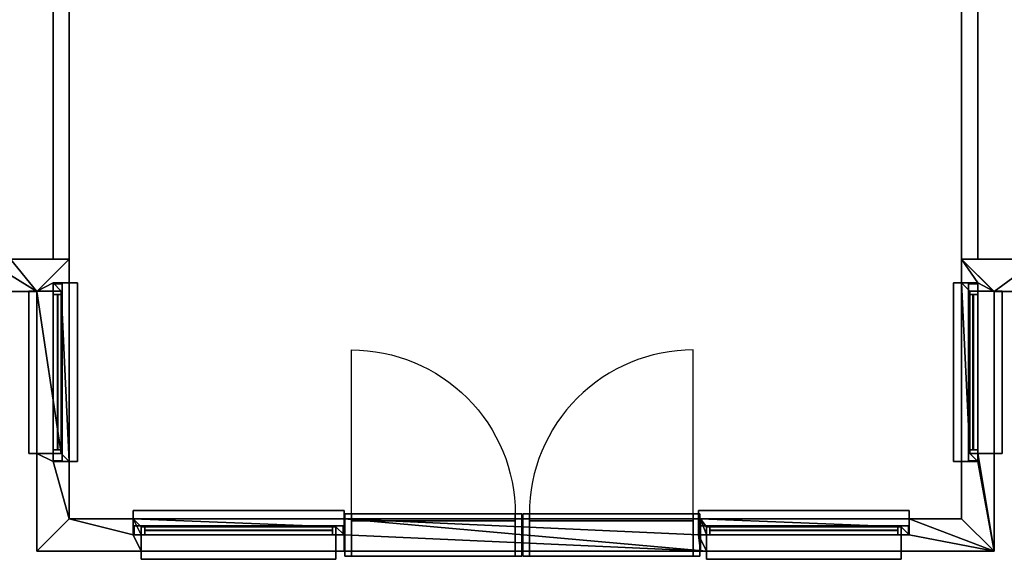
# Model space of a CAD drawing. Extents: x 1580 to 37530, y 3035 to 18812.
# Drawn here: x 16524 to 22593, y 3035 to 6360 of the extents above; entities that cross this region are included whole.
import ezdxf

# ---------------------------------------------------------------- set-up
doc = ezdxf.new("R2010")
doc.units = 0
doc.header["$LTSCALE"] = 300
doc.header["$MEASUREMENT"] = 0
doc.layers.get('0').update_dxf_attribs({"linetype": 'CONTINUOUS'})
for name, color, linetype in [('22--INTERNAL_WALL', 7, 'CONTINUOUS'), ('31--FRAMES', 7, 'CONTINUOUS'), ('32--FRAMES', 7, 'CONTINUOUS'), ('39--GLASS', 7, 'CONTINUOUS'), ('41--FINISH_EXT_WALL', 7, 'CONTINUOUS'), ('_BRX3D', 7, 'CONTINUOUS'), ('_BRXTOP2D', 7, 'CONTINUOUS'), ('BaWalls', 7, 'CONTINUOUS')]:
    doc.layers.add(name, color=color, linetype=linetype)

# ---------------------------------------------------------------- blocks, each defined once
blk = doc.blocks.new('_BRXFRAME_4_1')
at = {"layer": '_BRXTOP2D'}
for points in [[(1050, 200), (1050, 250), (-50, 250), (-50, 200)], [(21, 100), (21, 157), (-45, 157), (-45, 100), (21, 100)], [(21, 100), (979, 100), (979, 157), (21, 157), (21, 100)], [(21, 126.5), (979, 126.5), (979, 130.5), (21, 130.5), (21, 126.5)], [(979, 157), (979, 100), (1045, 100), (1045, 157), (979, 157)], [(0, 0), (0, -50), (1000, -50), (1000, 0)]]:
    blk.add_lwpolyline(points, dxfattribs=at)
at = {"layer": '31--FRAMES', "color": 34}
mesh = blk.add_polyface(dxfattribs=at)
corners = [(21, 100, 66), (979, 100, 66), (979, 157, 66), (21, 157, 66), (979, 100, 1779), (979, 157, 1779), (21, 100, 1779), (21, 157, 1779), (-45, 100, 1845), (1045, 100, 1845), (1045, 157, 1845), (-45, 157, 1845), (1045, 100), (1045, 157), (-45, 100), (-45, 157)]
mesh.append_faces([[corners[k] for k in face] for face in [(8, 4, 9), (8, 6, 4), (8, 14, 6), (6, 14, 0), (0, 14, 1), (1, 14, 12), (9, 1, 12), (9, 4, 1), (11, 3, 15), (11, 7, 3), (11, 5, 7), (11, 10, 5), (5, 10, 2), (2, 10, 13), (15, 2, 13), (15, 3, 2)]], dxfattribs={"vtx0": -1, "vtx1": -1, "vtx2": -1, "color": 34})
mesh.append_faces([[corners[k] for k in face] for face in [(0, 1, 2, 3), (1, 4, 5, 2), (4, 6, 7, 5), (6, 0, 3, 7), (8, 9, 10, 11), (9, 12, 13, 10), (12, 14, 15, 13), (14, 8, 11, 15)]], dxfattribs={"vtx1": -1, "color": 34})
at = {"layer": '39--GLASS', "color": 121}
mesh = blk.add_polyface(dxfattribs=at)
corners = [(21, 126.5, 1779), (979, 126.5, 1779), (979, 130.5, 1779), (21, 130.5, 1779), (979, 126.5, 66), (979, 130.5, 66), (21, 126.5, 66), (21, 130.5, 66)]
mesh.append_faces([[corners[k] for k in face] for face in [(1, 0, 6, 4), (7, 3, 2, 5)]], dxfattribs={"vtx0": -1, "vtx1": -1, "vtx2": -1, "vtx3": -1, "color": 121})
mesh.append_faces([[corners[k] for k in face] for face in [(0, 1, 2, 3), (1, 4, 5, 2), (4, 6, 7, 5), (6, 0, 3, 7)]], dxfattribs={"vtx1": -1, "color": 121})
at = {"layer": '41--FINISH_EXT_WALL', "color": 252}
mesh = blk.add_polyface(dxfattribs=at)
corners = [(1050, 157), (1050, 250), (1050, 250, 50), (1050, 157, 50), (-50, 250), (-50, 250, 50), (-50, 157), (-50, 157, 50)]
mesh.append_faces([[corners[k] for k in face] for face in [(1, 0, 6, 4), (7, 3, 2, 5)]], dxfattribs={"vtx0": -1, "vtx1": -1, "vtx2": -1, "vtx3": -1, "color": 252})
mesh.append_faces([[corners[k] for k in face] for face in [(0, 1, 2, 3), (1, 4, 5, 2), (4, 6, 7, 5), (6, 0, 3, 7)]], dxfattribs={"vtx1": -1, "color": 252})
mesh = blk.add_polyface(dxfattribs=at)
corners = [(0, 150, -50), (0, -50, -50), (0, -50), (0, 150), (1000, -50, -50), (1000, -50), (1000, 150, -50), (1000, 150)]
mesh.append_faces([[corners[k] for k in face] for face in [(1, 0, 6, 4), (7, 3, 2, 5)]], dxfattribs={"vtx0": -1, "vtx1": -1, "vtx2": -1, "vtx3": -1, "color": 252})
mesh.append_faces([[corners[k] for k in face] for face in [(0, 1, 2, 3), (1, 4, 5, 2), (4, 6, 7, 5), (6, 0, 3, 7)]], dxfattribs={"vtx1": -1, "color": 252})
blk = doc.blocks.new('_BRXFRAME_6_3')
at = {"layer": '_BRXTOP2D'}
for points in [[(1250, 200), (1250, 250), (-50, 250), (-50, 200)], [(21, 100), (21, 157), (-45, 157), (-45, 100), (21, 100)], [(21, 100), (1179, 100), (1179, 157), (21, 157), (21, 100)], [(21, 126.5), (1179, 126.5), (1179, 130.5), (21, 130.5), (21, 126.5)], [(1179, 157), (1179, 100), (1245, 100), (1245, 157), (1179, 157)], [(0, 0), (0, -50), (1200, -50), (1200, 0)]]:
    blk.add_lwpolyline(points, dxfattribs=at)
at = {"layer": '31--FRAMES', "color": 34}
mesh = blk.add_polyface(dxfattribs=at)
corners = [(21, 100, 66), (1179, 100, 66), (1179, 157, 66), (21, 157, 66), (1179, 100, 1779), (1179, 157, 1779), (21, 100, 1779), (21, 157, 1779), (-45, 100, 1845), (1245, 100, 1845), (1245, 157, 1845), (-45, 157, 1845), (1245, 100), (1245, 157), (-45, 100), (-45, 157)]
mesh.append_faces([[corners[k] for k in face] for face in [(12, 9, 4), (1, 12, 4), (1, 14, 12), (1, 0, 14), (14, 0, 6), (8, 6, 4), (9, 8, 4), (8, 14, 6), (11, 7, 15), (11, 5, 7), (11, 10, 5), (5, 10, 13), (2, 13, 15), (3, 15, 7), (3, 2, 15), (5, 13, 2)]], dxfattribs={"vtx0": -1, "vtx1": -1, "vtx2": -1, "color": 34})
mesh.append_faces([[corners[k] for k in face] for face in [(0, 1, 2, 3), (1, 4, 5, 2), (4, 6, 7, 5), (6, 0, 3, 7), (8, 9, 10, 11), (9, 12, 13, 10), (12, 14, 15, 13), (14, 8, 11, 15)]], dxfattribs={"vtx1": -1, "color": 34})
at = {"layer": '39--GLASS', "color": 121}
mesh = blk.add_polyface(dxfattribs=at)
corners = [(21, 126.5, 1779), (1179, 126.5, 1779), (1179, 130.5, 1779), (21, 130.5, 1779), (1179, 126.5, 66), (1179, 130.5, 66), (21, 126.5, 66), (21, 130.5, 66)]
mesh.append_faces([[corners[k] for k in face] for face in [(1, 0, 6, 4), (7, 3, 2, 5)]], dxfattribs={"vtx0": -1, "vtx1": -1, "vtx2": -1, "vtx3": -1, "color": 121})
mesh.append_faces([[corners[k] for k in face] for face in [(0, 1, 2, 3), (1, 4, 5, 2), (4, 6, 7, 5), (6, 0, 3, 7)]], dxfattribs={"vtx1": -1, "color": 121})
at = {"layer": '41--FINISH_EXT_WALL', "color": 252}
mesh = blk.add_polyface(dxfattribs=at)
corners = [(1250, 157), (1250, 250), (1250, 250, 50), (1250, 157, 50), (-50, 250), (-50, 250, 50), (-50, 157), (-50, 157, 50)]
mesh.append_faces([[corners[k] for k in face] for face in [(1, 0, 6, 4), (7, 3, 2, 5)]], dxfattribs={"vtx0": -1, "vtx1": -1, "vtx2": -1, "vtx3": -1, "color": 252})
mesh.append_faces([[corners[k] for k in face] for face in [(0, 1, 2, 3), (1, 4, 5, 2), (4, 6, 7, 5), (6, 0, 3, 7)]], dxfattribs={"vtx1": -1, "color": 252})
mesh = blk.add_polyface(dxfattribs=at)
corners = [(0, 150, -50), (0, -50, -50), (0, -50), (0, 150), (1200, -50, -50), (1200, -50), (1200, 150, -50), (1200, 150)]
mesh.append_faces([[corners[k] for k in face] for face in [(1, 0, 6, 4), (7, 3, 2, 5)]], dxfattribs={"vtx0": -1, "vtx1": -1, "vtx2": -1, "vtx3": -1, "color": 252})
mesh.append_faces([[corners[k] for k in face] for face in [(0, 1, 2, 3), (1, 4, 5, 2), (4, 6, 7, 5), (6, 0, 3, 7)]], dxfattribs={"vtx1": -1, "color": 252})
blk = doc.blocks.new('_BRXFRAME_7_1')
at = {"layer": '_BRX3D', "color": 80, "linetype": 'Continuous', "extrusion": (0, 1, 0)}
blk.add_lwpolyline([(5, 0), (-1005, 1077.5), (5, 2155)], dxfattribs=at)
at = {"layer": '_BRXTOP2D'}
blk.add_lwpolyline([(-5, 230), (-5, 1240, -0.414214), (1005, 230)], format="xyb", dxfattribs=at)
for points in [[(-5, -30), (-5, 230), (-45, 230), (-45, -30), (-5, -30)], [(-5, 188), (1005, 188), (1005, 230), (-5, 230), (-5, 188)], [(1005, 230), (1005, -30), (1045, -30), (1045, 230), (1005, 230)]]:
    blk.add_lwpolyline(points, dxfattribs=at)
at = {"layer": '31--FRAMES', "color": 34}
mesh = blk.add_polyface(dxfattribs=at)
corners = [(1005, -30, 2155), (-5, -30, 2155), (-5, 230, 2155), (1005, 230, 2155), (-5, -30), (-5, 230), (-45, -30), (-45, 230), (-45, -30, 2195), (-45, 230, 2195), (1045, -30, 2195), (1045, 230, 2195), (1045, -30), (1045, 230), (1005, -30), (1005, 230)]
mesh.append_faces([[corners[k] for k in face] for face in [(8, 4, 1), (8, 1, 0), (4, 8, 6), (12, 0, 14), (3, 13, 15), (9, 3, 2)]], dxfattribs={"vtx0": -1, "vtx1": -1, "vtx2": -1, "color": 34})
mesh.append_faces([[corners[k] for k in face] for face in [(8, 0, 12, 10), (13, 3, 9, 11), (9, 2, 5, 7)]], dxfattribs={"vtx0": -1, "vtx1": -1, "vtx2": -1, "vtx3": -1, "color": 34})
mesh.append_faces([[corners[k] for k in face] for face in [(0, 1, 2, 3), (1, 4, 5, 2), (4, 6, 7, 5), (6, 8, 9, 7), (8, 10, 11, 9), (10, 12, 13, 11), (12, 14, 15, 13), (14, 0, 3, 15)]], dxfattribs={"vtx1": -1, "color": 34})
at = {"layer": '31--FRAMES', "color": 40}
mesh = blk.add_polyface(dxfattribs=at)
corners = [(-5, 188, 2155), (1005, 188, 2155), (1005, 230, 2155), (-5, 230, 2155), (1005, 188), (1005, 230), (-5, 188), (-5, 230)]
mesh.append_faces([[corners[k] for k in face] for face in [(1, 0, 6, 4), (7, 3, 2, 5)]], dxfattribs={"vtx0": -1, "vtx1": -1, "vtx2": -1, "vtx3": -1, "color": 40})
mesh.append_faces([[corners[k] for k in face] for face in [(0, 1, 2, 3), (1, 4, 5, 2), (4, 6, 7, 5), (6, 0, 3, 7)]], dxfattribs={"vtx1": -1, "color": 40})
blk = doc.blocks.new('_BRXFRAME_6_0')
at = {"layer": '_BRX3D', "color": 80, "linetype": 'Continuous', "extrusion": (0, 1, 0)}
blk.add_lwpolyline([(5, 0), (-1005, 1077.5), (5, 2155)], dxfattribs=at)
at = {"layer": '_BRXTOP2D'}
blk.add_lwpolyline([(-5, 230), (-5, 1240, -0.414214), (1005, 230)], format="xyb", dxfattribs=at)
for points in [[(-5, -30), (-5, 230), (-45, 230), (-45, -30), (-5, -30)], [(-5, 188), (1005, 188), (1005, 230), (-5, 230), (-5, 188)], [(1005, 230), (1005, -30), (1045, -30), (1045, 230), (1005, 230)]]:
    blk.add_lwpolyline(points, dxfattribs=at)
at = {"layer": '31--FRAMES', "color": 34}
mesh = blk.add_polyface(dxfattribs=at)
corners = [(1005, -30, 2155), (-5, -30, 2155), (-5, 230, 2155), (1005, 230, 2155), (-5, -30), (-5, 230), (-45, -30), (-45, 230), (-45, -30, 2195), (-45, 230, 2195), (1045, -30, 2195), (1045, 230, 2195), (1045, -30), (1045, 230), (1005, -30), (1005, 230)]
mesh.append_faces([[corners[k] for k in face] for face in [(8, 4, 1), (8, 1, 0), (4, 8, 6), (12, 0, 14), (3, 13, 15), (9, 3, 2)]], dxfattribs={"vtx0": -1, "vtx1": -1, "vtx2": -1, "color": 34})
mesh.append_faces([[corners[k] for k in face] for face in [(8, 0, 12, 10), (13, 3, 9, 11), (9, 2, 5, 7)]], dxfattribs={"vtx0": -1, "vtx1": -1, "vtx2": -1, "vtx3": -1, "color": 34})
mesh.append_faces([[corners[k] for k in face] for face in [(0, 1, 2, 3), (1, 4, 5, 2), (4, 6, 7, 5), (6, 8, 9, 7), (8, 10, 11, 9), (10, 12, 13, 11), (12, 14, 15, 13), (14, 0, 3, 15)]], dxfattribs={"vtx1": -1, "color": 34})
at = {"layer": '31--FRAMES', "color": 40}
mesh = blk.add_polyface(dxfattribs=at)
corners = [(-5, 188, 2155), (1005, 188, 2155), (1005, 230, 2155), (-5, 230, 2155), (1005, 188), (1005, 230), (-5, 188), (-5, 230)]
mesh.append_faces([[corners[k] for k in face] for face in [(1, 0, 6, 4), (7, 3, 2, 5)]], dxfattribs={"vtx0": -1, "vtx1": -1, "vtx2": -1, "vtx3": -1, "color": 40})
mesh.append_faces([[corners[k] for k in face] for face in [(0, 1, 2, 3), (1, 4, 5, 2), (4, 6, 7, 5), (6, 0, 3, 7)]], dxfattribs={"vtx1": -1, "color": 40})

msp = doc.modelspace()

# ---------------------------------------------------------------- block references
for name, p, rotation in [('_BRXFRAME_4_1', (16629.9, 4687.5, 1000), 269.9999999999999), ('_BRXFRAME_4_1', (22530, 3687.5, 1000), 90.00000000000011), ('_BRXFRAME_6_3', (17273.9, 3084.9, 1000), 1.110617519409066e-07), ('_BRXFRAME_6_3', (20757.9, 3084.9, 1000), 1.110617519409066e-07)]:
    msp.add_blockref(name, p, dxfattribs=dict(rotation=rotation))
at = {"layer": '32--FRAMES', "rotation": 1.110617519409066e-07}
msp.add_blockref('_BRXFRAME_6_0', (18574, 3084.9), dxfattribs=at)
at = {"layer": '32--FRAMES', "yscale": -1, "rotation": 180.0000001110617}
msp.add_blockref('_BRXFRAME_7_1', (20671, 3084.9), dxfattribs=at)

# ---------------------------------------------------------------- meshes
at = {"layer": '22--INTERNAL_WALL', "color": 153}
mesh = msp.add_polyface(dxfattribs=at)
corners = [(22330, 9484.9, 2500), (22430, 9484.9, 2500), (22430, 9484.9), (22330, 9484.9), (22430, 4884.9, 2500), (22430, 4884.9), (22330, 4884.9, 2500), (22330, 4884.9)]
mesh.append_faces([[corners[k] for k in face] for face in [(1, 0, 6, 4), (7, 3, 2, 5)]], dxfattribs={"vtx0": -1, "vtx1": -1, "vtx2": -1, "vtx3": -1, "color": 153})
mesh.append_faces([[corners[k] for k in face] for face in [(0, 1, 2, 3), (1, 4, 5, 2), (4, 6, 7, 5), (6, 0, 3, 7)]], dxfattribs={"vtx1": -1, "color": 153})
at = {"layer": 'BaWalls', "color": 153}
mesh = msp.add_polyface(dxfattribs=at)
corners = [(16829.9, 4884.9, 2500), (16729.9, 4884.9, 2500), (16729.9, 4884.9), (16829.9, 4884.9), (16729.9, 9484.9, 2500), (16729.9, 9484.9), (16829.9, 9484.9, 2500), (16829.9, 9484.9)]
mesh.append_faces([[corners[k] for k in face] for face in [(1, 0, 6, 4), (7, 3, 2, 5)]], dxfattribs={"vtx0": -1, "vtx1": -1, "vtx2": -1, "vtx3": -1, "color": 153})
mesh.append_faces([[corners[k] for k in face] for face in [(0, 1, 2, 3), (1, 4, 5, 2), (4, 6, 7, 5), (6, 0, 3, 7)]], dxfattribs={"vtx1": -1, "color": 153})
at = {"layer": 'BaWalls', "color": 8}
mesh = msp.add_polyface(dxfattribs=at)
corners = [(16418.6, 4784.9, 2500), (16418.6, 4684.9, 2500), (16418.6, 4784.9, 995), (16418.6, 4834.9, 995), (16418.6, 4834.9, 950), (16418.6, 4684.9, 950), (16468.6, 4884.9, 2500), (16468.6, 4784.9, 2500), (16468.6, 4884.9, 995), (16468.6, 4784.9, 995), (13418.6, 4684.9, 950), (13418.6, 4684.9, 2500), (13220, 4684.9, 2500), (13220, 4684.9, 950), (10220, 4684.9, 950), (10220, 4684.9, 2500), (10030, 4684.9, 2500), (10030, 4684.9), (16629.9, 4684.9), (16629.9, 4684.9, 2500), (13368.6, 4884.9, 995), (13368.6, 4784.9, 995), (13418.6, 4784.9, 995), (13418.6, 4834.9, 995), (13418.6, 4834.9, 950), (13418.6, 4784.9, 2500), (13368.6, 4784.9, 2500), (13368.6, 4884.9, 2500), (13270, 4884.9, 2500), (13270, 4784.9, 2500), (13220, 4784.9, 2500), (13220, 4784.9, 995), (13220, 4834.9, 995), (13220, 4834.9, 950), (13270, 4884.9, 995), (13270, 4784.9, 995), (10170, 4884.9, 995), (10170, 4784.9, 995), (10220, 4784.9, 995), (10220, 4834.9, 995), (10220, 4834.9, 950), (10220, 4784.9, 2500), (10170, 4784.9, 2500), (10170, 4884.9, 2500), (9830, 4884.9, 2500), (9830, 4884.9), (16829.9, 4884.9, 2500), (16829.9, 4884.9)]
mesh.append_faces([[corners[k] for k in face] for face in [(1, 18, 19), (12, 10, 11), (16, 14, 15), (9, 3, 2), (26, 11, 25), (35, 32, 31), (42, 15, 41), (20, 28, 27), (36, 44, 43)]], dxfattribs={"vtx0": -1, "color": 8})
mesh.append_faces([[corners[k] for k in face] for face in [(2, 1, 0), (22, 20, 21), (3, 23, 24, 4), (31, 12, 30), (38, 36, 37), (32, 39, 40, 33), (28, 20, 34), (44, 36, 47, 45)]], dxfattribs={"vtx0": -1, "vtx1": -1, "color": 8})
mesh.append_faces([[corners[k] for k in face] for face in [(4, 2, 3), (7, 6, 8, 9), (18, 10, 13), (18, 14, 16, 17), (24, 22, 11, 10), (11, 26, 28), (33, 31, 32), (29, 28, 34, 35), (40, 38, 15, 14), (15, 42, 16), (47, 34, 20), (6, 19, 46)]], dxfattribs={"vtx0": -1, "vtx1": -1, "vtx2": -1, "color": 8})
mesh.append_faces([[corners[k] for k in face] for face in [(0, 7, 9, 2), (10, 5, 4, 24), (26, 25, 22, 21), (30, 29, 35, 31), (14, 13, 33, 40), (42, 41, 38, 37), (18, 17, 45, 47)]], dxfattribs={"vtx0": -1, "vtx1": -1, "vtx2": -1, "vtx3": -1, "color": 8})
mesh.append_faces([[corners[k] for k in face] for face in [(1, 2, 4, 5), (20, 3, 9, 8), (12, 31, 33, 13), (36, 32, 35, 34), (44, 16, 42, 43)]], dxfattribs={"vtx0": -1, "vtx1": -1, "vtx3": -1, "color": 8})
mesh.append_faces([[corners[k] for k in face] for face in [(18, 1, 5), (18, 5, 10), (10, 12, 13), (18, 13, 14), (20, 22, 23), (20, 23, 3), (11, 22, 25), (22, 24, 23), (28, 26, 27), (11, 28, 29), (36, 38, 39), (36, 39, 32), (15, 38, 41), (38, 40, 39), (47, 36, 34), (47, 20, 8), (19, 6, 7)]], dxfattribs={"vtx0": -1, "vtx2": -1, "color": 8})
mesh.append_faces([[corners[k] for k in face] for face in [(27, 26, 21, 20), (11, 29, 30, 12), (43, 42, 37, 36), (47, 8, 6, 46), (19, 7, 0, 1)]], dxfattribs={"vtx0": -1, "vtx3": -1, "color": 8})
mesh.append_faces([[corners[k] for k in face] for face in [(16, 44, 45, 17), (46, 19, 18, 47)]], dxfattribs={"vtx1": -1, "color": 8})
mesh = msp.add_polyface(dxfattribs=at)
corners = [(16629.9, 3687.5, 950), (16629.9, 4684.9, 950), (16779.9, 3687.5, 950), (16779.9, 4687.5, 950), (16632.4, 4687.5, 950), (16632.4, 4687.5, 2500), (16779.9, 4687.5, 995), (16729.9, 4687.5, 995), (16729.9, 4687.5, 2500), (16729.9, 4737.5, 2500), (16729.9, 4737.5, 995), (16829.9, 4737.5, 2500), (16829.9, 4737.5, 995), (16779.9, 3687.5, 995), (16629.9, 3687.5, 2500), (16729.9, 3687.5, 2500), (16729.9, 3687.5, 995), (16829.9, 3637.5, 2500), (16729.9, 3637.5, 2500), (16829.9, 3637.5, 995), (16729.9, 3637.5, 995), (16629.9, 4684.9), (16629.9, 3084.9), (16629.9, 3084.9, 2500), (16829.9, 4884.9, 2500), (16829.9, 4884.9), (16829.9, 3284.9, 2500), (16829.9, 3284.9)]
mesh.append_faces([[corners[k] for k in face] for face in [(19, 13, 16, 20), (6, 10, 7), (0, 23, 14), (1, 25, 21), (26, 19, 17), (11, 25, 24), (14, 18, 15)]], dxfattribs={"vtx0": -1, "color": 8})
mesh.append_faces([[corners[k] for k in face] for face in [(13, 6, 3, 2), (23, 0, 21, 22), (18, 26, 17)]], dxfattribs={"vtx0": -1, "vtx1": -1, "color": 8})
mesh.append_faces([[corners[k] for k in face] for face in [(1, 0, 2), (3, 7, 5, 4), (0, 16, 13, 2), (18, 17, 19, 20), (25, 19, 26, 27)]], dxfattribs={"vtx0": -1, "vtx1": -1, "vtx2": -1, "color": 8})
mesh.append_faces([[corners[k] for k in face] for face in [(1, 2, 3, 4), (9, 8, 7, 10), (15, 18, 20, 16), (10, 6, 19, 12), (26, 18, 14, 23), (22, 21, 25, 27)]], dxfattribs={"vtx0": -1, "vtx1": -1, "vtx2": -1, "vtx3": -1, "color": 8})
mesh.append_faces([[corners[k] for k in face] for face in [(0, 14, 15, 16)]], dxfattribs={"vtx0": -1, "vtx1": -1, "vtx3": -1, "color": 8})
mesh.append_faces([[corners[k] for k in face] for face in [(5, 7, 8), (7, 3, 6), (19, 6, 13), (21, 0, 1), (25, 1, 4), (25, 11, 12), (25, 12, 19)]], dxfattribs={"vtx0": -1, "vtx2": -1, "color": 8})
mesh.append_faces([[corners[k] for k in face] for face in [(5, 9, 11, 24)]], dxfattribs={"vtx0": -1, "vtx2": -1, "vtx3": -1, "color": 8})
mesh.append_faces([[corners[k] for k in face] for face in [(11, 9, 10, 12), (25, 4, 5, 24)]], dxfattribs={"vtx0": -1, "vtx3": -1, "color": 8})
mesh.append_faces([[corners[k] for k in face] for face in [(26, 23, 22, 27)]], dxfattribs={"vtx1": -1, "color": 8})
mesh.append_faces([[corners[k] for k in face] for face in [(5, 8, 9)]], dxfattribs={"vtx2": -1, "color": 8})
mesh = msp.add_polyface(dxfattribs=at)
corners = [(22527.5, 4687.5, 950), (22530, 4684.9, 950), (22380, 4687.5, 950), (22380, 3687.5, 950), (22530, 3687.5, 950), (22530, 3687.5, 2500), (22380, 3687.5, 995), (22430, 3687.5, 995), (22430, 3687.5, 2500), (22430, 3637.5, 2500), (22430, 3637.5, 995), (22330, 3637.5, 2500), (22330, 3637.5, 995), (22380, 4687.5, 995), (22527.5, 4687.5, 2500), (22430, 4687.5, 2500), (22430, 4687.5, 995), (22330, 4737.5, 2500), (22430, 4737.5, 2500), (22330, 4737.5, 995), (22430, 4737.5, 995), (22530, 4684.9), (22330, 4884.9), (22330, 4884.9, 2500), (22530, 3084.9, 2500), (22530, 3084.9), (22330, 3284.9, 2500), (22330, 3284.9)]
mesh.append_faces([[corners[k] for k in face] for face in [(6, 4, 3), (19, 13, 16, 20), (6, 10, 7), (14, 22, 23), (4, 21, 1), (24, 4, 5), (12, 26, 11), (14, 18, 15)]], dxfattribs={"vtx0": -1, "color": 8})
mesh.append_faces([[corners[k] for k in face] for face in [(13, 6, 3, 2), (8, 24, 5), (26, 12, 22, 27), (18, 23, 17)]], dxfattribs={"vtx0": -1, "vtx1": -1, "color": 8})
mesh.append_faces([[corners[k] for k in face] for face in [(1, 0, 2), (4, 6, 7), (0, 16, 13, 2), (18, 17, 19, 20), (21, 4, 24, 25), (23, 18, 14)]], dxfattribs={"vtx0": -1, "vtx1": -1, "vtx2": -1, "color": 8})
mesh.append_faces([[corners[k] for k in face] for face in [(1, 2, 3, 4), (9, 8, 7, 10), (15, 18, 20, 16), (10, 6, 19, 12), (21, 25, 27, 22)]], dxfattribs={"vtx0": -1, "vtx1": -1, "vtx2": -1, "vtx3": -1, "color": 8})
mesh.append_faces([[corners[k] for k in face] for face in [(0, 14, 15, 16)]], dxfattribs={"vtx0": -1, "vtx1": -1, "vtx3": -1, "color": 8})
mesh.append_faces([[corners[k] for k in face] for face in [(19, 6, 13), (22, 14, 0), (22, 0, 1, 21), (24, 8, 9), (22, 12, 19)]], dxfattribs={"vtx0": -1, "vtx2": -1, "color": 8})
mesh.append_faces([[corners[k] for k in face] for face in [(4, 7, 8, 5), (24, 9, 11, 26)]], dxfattribs={"vtx0": -1, "vtx2": -1, "vtx3": -1, "color": 8})
mesh.append_faces([[corners[k] for k in face] for face in [(11, 9, 10, 12), (22, 19, 17, 23)]], dxfattribs={"vtx0": -1, "vtx3": -1, "color": 8})
mesh.append_faces([[corners[k] for k in face] for face in [(24, 26, 27, 25)]], dxfattribs={"vtx1": -1, "color": 8})
mesh = msp.add_polyface(dxfattribs=at)
corners = [(28921.3, 4784.9, 2500), (28921.3, 4684.9, 2500), (28921.3, 4784.9, 995), (28921.3, 4834.9, 995), (28921.3, 4834.9, 950), (28921.3, 4684.9, 950), (28971.3, 4884.9, 2500), (28971.3, 4784.9, 2500), (28971.3, 4884.9, 995), (28971.3, 4784.9, 995), (25921.3, 4684.9, 950), (25921.3, 4684.9, 2500), (25719.6, 4684.9, 2500), (25719.6, 4684.9, 950), (22719.6, 4684.9, 950), (22719.6, 4684.9, 2500), (22530, 4684.9, 2500), (22530, 4684.9), (29130, 4684.9), (29130, 4684.9, 2500), (25871.3, 4884.9, 995), (25871.3, 4784.9, 995), (25921.3, 4784.9, 995), (25921.3, 4834.9, 995), (25921.3, 4834.9, 950), (25921.3, 4784.9, 2500), (25871.3, 4784.9, 2500), (25871.3, 4884.9, 2500), (25769.6, 4884.9, 2500), (25769.6, 4784.9, 2500), (25719.6, 4784.9, 2500), (25719.6, 4784.9, 995), (25719.6, 4834.9, 995), (25719.6, 4834.9, 950), (25769.6, 4884.9, 995), (25769.6, 4784.9, 995), (22669.6, 4884.9, 995), (22669.6, 4784.9, 995), (22719.6, 4784.9, 995), (22719.6, 4834.9, 995), (22719.6, 4834.9, 950), (22719.6, 4784.9, 2500), (22669.6, 4784.9, 2500), (22669.6, 4884.9, 2500), (22330, 4884.9, 2500), (22330, 4884.9), (29330, 4884.9, 2500), (29330, 4884.9)]
mesh.append_faces([[corners[k] for k in face] for face in [(1, 18, 19), (12, 10, 11), (16, 14, 15), (9, 3, 2), (26, 11, 25), (35, 32, 31), (42, 15, 41), (20, 28, 27), (36, 44, 43)]], dxfattribs={"vtx0": -1, "color": 8})
mesh.append_faces([[corners[k] for k in face] for face in [(2, 1, 0), (22, 20, 21), (3, 23, 24, 4), (31, 12, 30), (38, 36, 37), (32, 39, 40, 33), (28, 20, 34), (44, 36, 47, 45)]], dxfattribs={"vtx0": -1, "vtx1": -1, "color": 8})
mesh.append_faces([[corners[k] for k in face] for face in [(4, 2, 3), (7, 6, 8, 9), (18, 10, 13), (18, 14, 16, 17), (24, 22, 11, 10), (11, 26, 28), (33, 31, 32), (29, 28, 34, 35), (40, 38, 15, 14), (15, 42, 16), (47, 34, 20), (6, 19, 46)]], dxfattribs={"vtx0": -1, "vtx1": -1, "vtx2": -1, "color": 8})
mesh.append_faces([[corners[k] for k in face] for face in [(0, 7, 9, 2), (10, 5, 4, 24), (26, 25, 22, 21), (30, 29, 35, 31), (14, 13, 33, 40), (42, 41, 38, 37), (18, 17, 45, 47)]], dxfattribs={"vtx0": -1, "vtx1": -1, "vtx2": -1, "vtx3": -1, "color": 8})
mesh.append_faces([[corners[k] for k in face] for face in [(1, 2, 4, 5), (20, 3, 9, 8), (12, 31, 33, 13), (36, 32, 35, 34), (44, 16, 42, 43)]], dxfattribs={"vtx0": -1, "vtx1": -1, "vtx3": -1, "color": 8})
mesh.append_faces([[corners[k] for k in face] for face in [(18, 1, 5), (18, 5, 10), (10, 12, 13), (18, 13, 14), (20, 22, 23), (20, 23, 3), (11, 22, 25), (22, 24, 23), (28, 26, 27), (11, 28, 29), (36, 38, 39), (36, 39, 32), (15, 38, 41), (38, 40, 39), (47, 36, 34), (47, 20, 8), (19, 6, 7)]], dxfattribs={"vtx0": -1, "vtx2": -1, "color": 8})
mesh.append_faces([[corners[k] for k in face] for face in [(27, 26, 21, 20), (11, 29, 30, 12), (43, 42, 37, 36), (47, 8, 6, 46), (19, 7, 0, 1)]], dxfattribs={"vtx0": -1, "vtx3": -1, "color": 8})
mesh.append_faces([[corners[k] for k in face] for face in [(16, 44, 45, 17), (46, 19, 18, 47)]], dxfattribs={"vtx1": -1, "color": 8})
mesh = msp.add_polyface(dxfattribs=at)
corners = [(20721, 3184.9, 995), (20721, 3184.9, 2200), (20721, 3284.9, 995), (20721, 3284.9), (20721, 3084.9), (20721, 3084.9, 2200), (20707.9, 3184.9, 2200), (20707.9, 3184.9, 2500), (20757.9, 3184.9, 2500), (20757.9, 3184.9, 995), (20707.9, 3284.9, 2200), (20707.9, 3284.9, 2500), (18524, 3284.9, 2200), (18524, 3284.9), (16829.9, 3284.9), (16829.9, 3284.9, 2500), (17223.9, 3284.9, 2500), (17223.9, 3284.9, 995), (18523.9, 3284.9, 995), (18523.9, 3284.9, 2500), (18524, 3084.9, 2200), (21957.9, 3084.9, 950), (20757.9, 3084.9, 950), (21957.9, 3234.9, 950), (20757.9, 3234.9, 950), (20757.9, 3084.9, 2500), (20757.9, 3234.9, 995), (21957.9, 3234.9, 995), (21957.9, 3084.9, 2500), (21957.9, 3184.9, 2500), (21957.9, 3184.9, 995), (22007.9, 3284.9, 2500), (22007.9, 3184.9, 2500), (22007.9, 3284.9, 995), (22007.9, 3184.9, 995), (22530, 3084.9), (22530, 3084.9, 2500), (18473.9, 3084.9, 2500), (18473.9, 3084.9, 950), (17273.9, 3084.9, 950), (17273.9, 3084.9, 2500), (16629.9, 3084.9, 2500), (16629.9, 3084.9), (18524, 3084.9), (18523.9, 3184.9, 2500), (18473.9, 3184.9, 2500), (18473.9, 3234.9, 950), (17273.9, 3234.9, 950), (17273.9, 3234.9, 995), (17273.9, 3184.9, 995), (17273.9, 3184.9, 2500), (17223.9, 3184.9, 2500), (17223.9, 3184.9, 995), (18473.9, 3234.9, 995), (18473.9, 3184.9, 995), (18523.9, 3184.9, 995), (22330, 3284.9, 2500), (22330, 3284.9)]
mesh.append_faces([[corners[k] for k in face] for face in [(10, 19, 11), (17, 15, 16), (34, 27, 30), (9, 2, 0), (41, 39, 40), (28, 35, 36), (7, 25, 8), (55, 53, 54), (51, 40, 50), (2, 57, 3)]], dxfattribs={"vtx0": -1, "color": 8})
mesh.append_faces([[corners[k] for k in face] for face in [(1, 9, 0), (15, 17, 13, 14), (5, 6, 1), (27, 26, 24, 23), (37, 5, 22, 25), (35, 22, 5, 4), (53, 48, 47, 46), (49, 17, 52)]], dxfattribs={"vtx0": -1, "vtx1": -1, "color": 8})
mesh.append_faces([[corners[k] for k in face] for face in [(0, 5, 1), (3, 0, 2), (6, 12, 10), (12, 6, 5, 20), (24, 9, 25, 22), (21, 30, 27, 23), (32, 31, 33, 34), (43, 39, 41, 42), (25, 7, 19), (47, 49, 40, 39), (38, 54, 53, 46), (44, 19, 18, 55), (36, 56, 31)]], dxfattribs={"vtx0": -1, "vtx1": -1, "vtx2": -1, "color": 8})
mesh.append_faces([[corners[k] for k in face] for face in [(5, 0, 3, 4), (9, 1, 7, 8), (22, 21, 23, 24), (29, 32, 34, 30), (39, 38, 46, 47), (51, 50, 49, 52), (45, 44, 55, 54), (40, 51, 15, 41), (13, 12, 20, 43)]], dxfattribs={"vtx0": -1, "vtx1": -1, "vtx2": -1, "vtx3": -1, "color": 8})
mesh.append_faces([[corners[k] for k in face] for face in [(21, 28, 29, 30), (2, 27, 34, 33), (38, 37, 45, 54), (17, 53, 55, 18)]], dxfattribs={"vtx0": -1, "vtx1": -1, "vtx3": -1, "color": 8})
mesh.append_faces([[corners[k] for k in face] for face in [(7, 1, 6), (13, 17, 18, 12), (19, 10, 12, 18), (25, 9, 8), (9, 24, 26), (2, 9, 26), (2, 26, 27), (37, 43, 20), (37, 20, 5), (43, 37, 38), (43, 38, 39), (35, 28, 21), (35, 21, 22), (19, 7, 11), (25, 19, 44), (40, 49, 50), (49, 47, 48), (17, 49, 48), (17, 48, 53), (15, 51, 16), (57, 2, 33), (36, 31, 32)]], dxfattribs={"vtx0": -1, "vtx2": -1, "color": 8})
mesh.append_faces([[corners[k] for k in face] for face in [(25, 44, 45, 37), (16, 51, 52, 17), (57, 33, 31, 56), (36, 32, 29, 28)]], dxfattribs={"vtx0": -1, "vtx3": -1, "color": 8})
mesh.append_faces([[corners[k] for k in face] for face in [(41, 15, 14, 42), (56, 36, 35, 57)]], dxfattribs={"vtx1": -1, "color": 8})
mesh.append_faces([[corners[k] for k in face] for face in [(6, 10, 11, 7)]], dxfattribs={"vtx1": -1, "vtx2": -1, "color": 8})
mesh.append_faces([[corners[k] for k in face] for face in [(13, 43, 42, 14), (4, 3, 57, 35)]], dxfattribs={"vtx1": -1, "vtx2": -1, "vtx3": -1, "color": 8})

doc.saveas('drawing.dxf')
